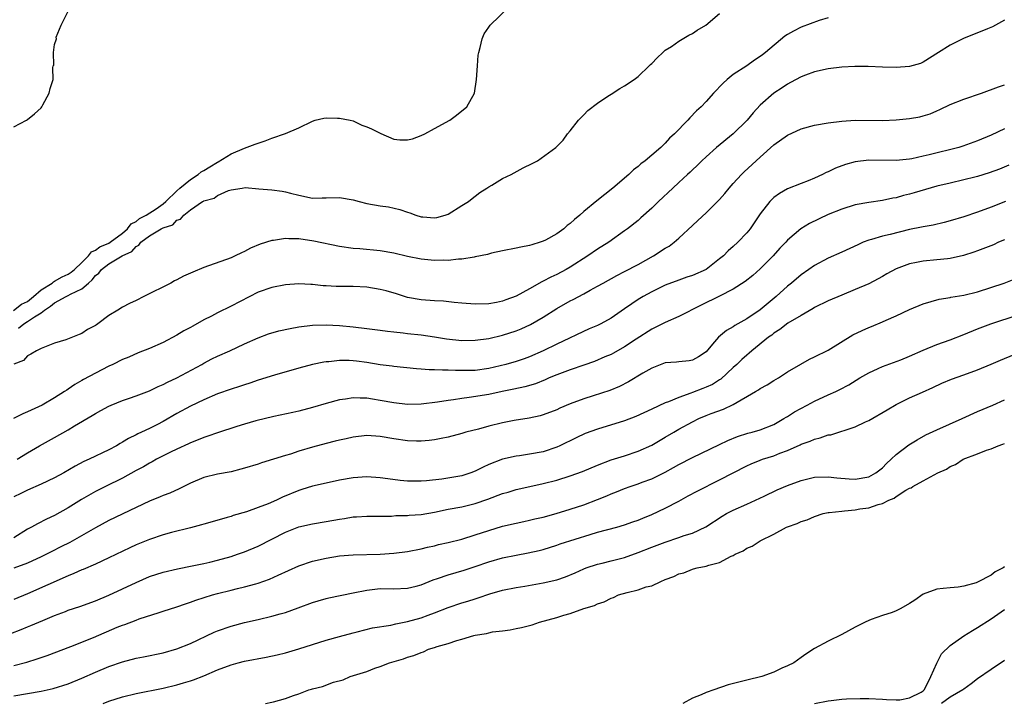
# Model space of a CAD drawing. Units: inches. Extents: x 2610000 to 2613000, y 1491000 to 1494000.
# Drawn here: x 2611440 to 2611585, y 1491699 to 1491800 of the extents above; entities that cross this region are included whole.
import ezdxf

# ---------------------------------------------------------------- set-up
doc = ezdxf.new("R2010")
doc.units = ezdxf.units.IN
doc.header["$MEASUREMENT"] = 0
doc.layers.add('LD26101491_2ft', color=238, linetype='Continuous')

msp = doc.modelspace()

# ---------------------------------------------------------------- linework, layer by layer
at = {"layer": 'LD26101491_2ft'}
for points, elevation in [([(2611438.96, 1491756.96), (2611440.13, 1491757.87), (2611441, 1491758.28), (2611441.91, 1491759), (2611443, 1491759.97), (2611444.62, 1491761), (2611444.81, 1491761.19), (2611445, 1491761.25), (2611446.09, 1491761.91), (2611447, 1491762.31), (2611447.42, 1491762.58), (2611447.91, 1491763), (2611449, 1491764.04), (2611449.97, 1491765), (2611450.41, 1491765.59), (2611451, 1491765.83), (2611451.67, 1491766.33), (2611453, 1491766.89), (2611453.19, 1491767), (2611455, 1491768.34), (2611455.75, 1491769), (2611456.27, 1491769.73), (2611457, 1491770.09), (2611457.51, 1491770.49), (2611458.51, 1491771), (2611459.94, 1491771.94), (2611461, 1491772.67), (2611461.39, 1491773), (2611463, 1491774.61), (2611463.45, 1491775), (2611465, 1491776.26), (2611466.16, 1491777), (2611466.61, 1491777.39), (2611467, 1491777.58), (2611467.86, 1491778.14), (2611469, 1491778.82), (2611469.12, 1491778.88), (2611471, 1491780.03), (2611473, 1491780.89), (2611474.53, 1491781.47), (2611475, 1491781.64), (2611476.05, 1491781.95), (2611477, 1491782.34), (2611479, 1491783.03), (2611481, 1491783.9), (2611483, 1491784.88), (2611483.42, 1491785), (2611484.68, 1491785.32), (2611485, 1491785.36), (2611486.68, 1491785.32), (2611487, 1491785.3), (2611488.56, 1491785), (2611489, 1491784.89), (2611490.29, 1491784.29), (2611491, 1491784.04), (2611491.72, 1491783.72), (2611493, 1491783.07), (2611493.06, 1491783.06), (2611495, 1491782.22), (2611495.89, 1491782.11), (2611497, 1491782.1), (2611497.74, 1491782.26), (2611499, 1491782.73), (2611499.55, 1491783), (2611501, 1491783.76), (2611503.23, 1491785), (2611504.24, 1491785.76), (2611505.76, 1491787), (2611506.88, 1491789), (2611507.18, 1491791), (2611507.31, 1491793), (2611507.43, 1491794.57), (2611507.5, 1491795), (2611507.72, 1491795.72), (2611507.99, 1491797), (2611508.28, 1491797.72), (2611509, 1491798.74), (2611509.2, 1491799), (2611513.25, 1491803)], 8288), ([(2611439, 1491784.05), (2611440.86, 1491785), (2611441, 1491785.09), (2611442.05, 1491785.95), (2611443, 1491786.84), (2611443.11, 1491787), (2611443.25, 1491787.25), (2611444.21, 1491789), (2611444.34, 1491789.66), (2611444.78, 1491791), (2611444.73, 1491792.73), (2611444.76, 1491793), (2611444.87, 1491793.13), (2611444.83, 1491795), (2611445, 1491796.15), (2611445.26, 1491797), (2611445.25, 1491797.25), (2611445.95, 1491799), (2611446.94, 1491801)], 8290), ([(2611439.66, 1491754.34), (2611440.47, 1491755), (2611441, 1491755.32), (2611442.01, 1491756.01), (2611443, 1491756.6), (2611443.53, 1491757), (2611444.41, 1491757.59), (2611445, 1491758.09), (2611446.69, 1491759), (2611447, 1491759.15), (2611447.36, 1491759.36), (2611449, 1491760.12), (2611449.99, 1491761), (2611450.54, 1491761.46), (2611451, 1491762.09), (2611451.53, 1491762.47), (2611451.9, 1491763), (2611453, 1491763.83), (2611454.95, 1491765), (2611456.37, 1491765.63), (2611457, 1491766.4), (2611457.42, 1491766.59), (2611457.7, 1491767), (2611459, 1491767.97), (2611460.72, 1491769), (2611460.92, 1491769.08), (2611461, 1491769.14), (2611462.4, 1491769.6), (2611463, 1491770.25), (2611463.57, 1491770.43), (2611464.03, 1491771), (2611465, 1491771.8), (2611466.77, 1491773), (2611466.93, 1491773.07), (2611467, 1491773.13), (2611468.51, 1491773.49), (2611469, 1491773.89), (2611470.62, 1491774.62), (2611471, 1491774.72), (2611472.62, 1491775), (2611473.06, 1491775.06), (2611475.1, 1491774.9), (2611477, 1491774.73), (2611478.54, 1491774.54), (2611479, 1491774.46), (2611479.75, 1491774.25), (2611481, 1491773.93), (2611483, 1491773.52), (2611484.44, 1491773.56), (2611485, 1491773.55), (2611487, 1491773.6), (2611489, 1491773.26), (2611489.89, 1491773), (2611491, 1491772.73), (2611493, 1491772.37), (2611494.21, 1491772.21), (2611495.86, 1491771.86), (2611497, 1491771.45), (2611497.37, 1491771.37), (2611498.24, 1491771), (2611499, 1491770.77), (2611499.26, 1491770.74), (2611501, 1491770.6), (2611501.33, 1491770.67), (2611502.57, 1491771), (2611503, 1491771.17), (2611505, 1491772.41), (2611506, 1491773), (2611506.52, 1491773.48), (2611507, 1491773.81), (2611507.66, 1491774.34), (2611508.72, 1491775), (2611509, 1491775.2), (2611509.44, 1491775.44), (2611511, 1491776.39), (2611512.28, 1491777), (2611514.04, 1491777.96), (2611515.37, 1491778.63), (2611516.15, 1491779), (2611518.87, 1491781), (2611519.93, 1491782.07), (2611520.6, 1491783), (2611521, 1491783.43), (2611522.22, 1491785), (2611523, 1491785.81), (2611523.57, 1491786.43), (2611525, 1491787.54), (2611526.55, 1491788.55), (2611527, 1491788.86), (2611528.3, 1491789.7), (2611529, 1491790.07), (2611530.4, 1491791), (2611531, 1491791.45), (2611532.62, 1491793), (2611532.8, 1491793.2), (2611533, 1491793.37), (2611533.78, 1491794.22), (2611534.63, 1491795), (2611535, 1491795.32), (2611535.89, 1491795.89), (2611537, 1491796.65), (2611538.47, 1491797.53), (2611539, 1491797.78), (2611539.7, 1491798.3), (2611540.96, 1491799), (2611543, 1491800.73)], 8286), ([(2611585, 1491799.77), (2611583.68, 1491799), (2611583.22, 1491798.78), (2611582.49, 1491798.49), (2611578.97, 1491797.03), (2611577, 1491796.09), (2611575.27, 1491795), (2611573, 1491793.55), (2611572.62, 1491793.38), (2611571, 1491792.91), (2611569, 1491792.8), (2611567, 1491792.83), (2611564.91, 1491792.91), (2611562.92, 1491792.92), (2611561, 1491792.81), (2611559, 1491792.59), (2611557, 1491792.16), (2611555.65, 1491791.65), (2611555, 1491791.39), (2611553.46, 1491790.54), (2611553, 1491790.34), (2611552.23, 1491789.77), (2611551, 1491789.01), (2611549, 1491787.21), (2611547.93, 1491786.07), (2611547.04, 1491785), (2611545, 1491783), (2611542.56, 1491781), (2611541, 1491779.59), (2611540.37, 1491779), (2611539.69, 1491778.31), (2611539, 1491777.67), (2611538.66, 1491777.34), (2611538.28, 1491777), (2611537, 1491775.8), (2611536.12, 1491775), (2611534.01, 1491773), (2611533, 1491772.03), (2611531.41, 1491770.59), (2611531, 1491770.24), (2611529.45, 1491769), (2611529, 1491768.67), (2611526.66, 1491767), (2611525, 1491765.99), (2611523.58, 1491765), (2611521, 1491763.34), (2611520.39, 1491763), (2611519, 1491762.27), (2611518.13, 1491761.87), (2611517, 1491761.26), (2611516.81, 1491761.19), (2611515, 1491760.15), (2611513, 1491759.06), (2611511.48, 1491758.52), (2611511, 1491758.33), (2611510.14, 1491758.14), (2611509, 1491757.93), (2611507, 1491757.88), (2611505, 1491758.05), (2611503.87, 1491758.13), (2611502.31, 1491758.31), (2611501, 1491758.37), (2611499, 1491758.52), (2611497, 1491758.88), (2611495.38, 1491759.38), (2611493.84, 1491759.84), (2611493, 1491760.06), (2611491, 1491760.41), (2611489, 1491760.47), (2611486.47, 1491760.47), (2611485, 1491760.57), (2611484.59, 1491760.59), (2611483, 1491760.77), (2611482.77, 1491760.77), (2611481, 1491760.89), (2611479, 1491760.75), (2611477, 1491760.35), (2611475, 1491759.64), (2611471, 1491757.57), (2611469, 1491756.58), (2611468.11, 1491756.11), (2611467, 1491755.55), (2611465.35, 1491754.65), (2611465, 1491754.43), (2611464.05, 1491753.95), (2611463, 1491753.31), (2611461, 1491752.24), (2611459, 1491751.33), (2611457.32, 1491750.68), (2611455.92, 1491750.08), (2611455, 1491749.72), (2611453.58, 1491749), (2611453, 1491748.75), (2611451, 1491747.7), (2611449.25, 1491746.75), (2611449, 1491746.6), (2611447.97, 1491746.03), (2611447, 1491745.35), (2611446.78, 1491745.22), (2611446.47, 1491745), (2611445, 1491744.09), (2611443.15, 1491743), (2611441, 1491741.98), (2611440.3, 1491741.7), (2611438.94, 1491741)], 8282), ([(2611559, 1491800.1), (2611557.69, 1491799.69), (2611555, 1491798.72), (2611553.87, 1491798.13), (2611553, 1491797.62), (2611552.62, 1491797.38), (2611549.78, 1491795), (2611549.34, 1491794.66), (2611549, 1491794.38), (2611548.13, 1491793.87), (2611547, 1491793.03), (2611545, 1491791.72), (2611544.12, 1491791), (2611543.53, 1491790.47), (2611542.12, 1491789), (2611541, 1491787.76), (2611540.27, 1491787), (2611539.62, 1491786.38), (2611538.63, 1491785.37), (2611538.3, 1491785), (2611536.36, 1491783), (2611535.64, 1491782.36), (2611535, 1491781.62), (2611534.34, 1491781), (2611533, 1491779.84), (2611532.01, 1491779), (2611531.41, 1491778.59), (2611531, 1491778.19), (2611530.31, 1491777.69), (2611529.6, 1491777), (2611527.26, 1491775), (2611524.89, 1491773.11), (2611523, 1491771.52), (2611522.4, 1491771), (2611521.62, 1491770.38), (2611521, 1491769.78), (2611520.54, 1491769.46), (2611520.05, 1491769), (2611519, 1491768.27), (2611517.33, 1491767.33), (2611517, 1491767.16), (2611516.56, 1491767), (2611515.35, 1491766.65), (2611515, 1491766.51), (2611513.7, 1491766.3), (2611513, 1491766.13), (2611511, 1491765.75), (2611509.4, 1491765.4), (2611508.78, 1491765.22), (2611507, 1491764.85), (2611506.83, 1491764.83), (2611505, 1491764.52), (2611504.5, 1491764.5), (2611503, 1491764.34), (2611502.35, 1491764.35), (2611501, 1491764.32), (2611499, 1491764.52), (2611497, 1491764.92), (2611495, 1491765.38), (2611493, 1491765.73), (2611489.98, 1491766.02), (2611489, 1491766.08), (2611487, 1491766.36), (2611483.19, 1491767.19), (2611481, 1491767.49), (2611479.5, 1491767.5), (2611479, 1491767.55), (2611477.28, 1491767.28), (2611477, 1491767.27), (2611475.29, 1491766.71), (2611473.88, 1491766.12), (2611473, 1491765.65), (2611472.55, 1491765.45), (2611471.62, 1491765), (2611471, 1491764.73), (2611467, 1491763.27), (2611465.39, 1491762.61), (2611465, 1491762.43), (2611464, 1491762), (2611463, 1491761.46), (2611462.68, 1491761.32), (2611462.11, 1491761), (2611458.17, 1491759), (2611457, 1491758.43), (2611456.01, 1491757.99), (2611455, 1491757.43), (2611454.32, 1491757), (2611453, 1491756.22), (2611451.39, 1491755), (2611451.16, 1491754.84), (2611451, 1491754.72), (2611449.86, 1491754.14), (2611449, 1491753.54), (2611448.6, 1491753.4), (2611447.65, 1491753), (2611446.65, 1491752.64), (2611445, 1491752.12), (2611443, 1491751.32), (2611442.31, 1491751), (2611441.47, 1491750.53), (2611441, 1491750.24), (2611440.42, 1491749.58), (2611439, 1491749.03)], 8284), ([(2611439.5, 1491735), (2611441, 1491735.98), (2611442.79, 1491737), (2611445, 1491738.2), (2611447, 1491739.36), (2611447.94, 1491739.94), (2611450.53, 1491741.47), (2611451, 1491741.76), (2611451.81, 1491742.19), (2611453, 1491742.84), (2611453.35, 1491743), (2611455, 1491743.68), (2611456.01, 1491744.01), (2611457, 1491744.36), (2611459, 1491745.1), (2611460.28, 1491745.72), (2611461, 1491746.03), (2611461.63, 1491746.37), (2611463, 1491747.02), (2611466.71, 1491749), (2611467, 1491749.17), (2611468.19, 1491749.81), (2611469, 1491750.21), (2611470.84, 1491751), (2611473, 1491752.02), (2611475, 1491752.92), (2611476.51, 1491753.49), (2611478.06, 1491753.94), (2611479.69, 1491754.31), (2611481, 1491754.54), (2611483, 1491754.78), (2611485, 1491754.84), (2611487, 1491754.74), (2611489, 1491754.56), (2611491, 1491754.31), (2611493, 1491754.05), (2611494.08, 1491753.92), (2611495, 1491753.78), (2611496.36, 1491753.64), (2611497, 1491753.54), (2611499, 1491753.34), (2611501, 1491753.05), (2611502.76, 1491752.76), (2611505, 1491752.54), (2611507, 1491752.55), (2611509, 1491752.82), (2611511, 1491753.29), (2611513, 1491753.95), (2611513.75, 1491754.25), (2611515.13, 1491754.87), (2611517, 1491755.96), (2611519, 1491757.25), (2611521, 1491758.36), (2611521.44, 1491758.56), (2611523, 1491759.39), (2611523.92, 1491759.92), (2611525, 1491760.51), (2611525.84, 1491761), (2611527.87, 1491762.13), (2611529, 1491762.68), (2611531, 1491763.74), (2611533.27, 1491765), (2611535, 1491766.14), (2611535.56, 1491766.44), (2611536.3, 1491767), (2611537, 1491767.61), (2611539, 1491769.5), (2611539.8, 1491770.2), (2611541, 1491771.33), (2611542.71, 1491773), (2611543, 1491773.31), (2611543.79, 1491774.21), (2611544.42, 1491775), (2611545, 1491775.65), (2611546.25, 1491777), (2611546.63, 1491777.37), (2611549, 1491779.56), (2611551, 1491781.38), (2611553, 1491782.81), (2611555, 1491783.71), (2611557, 1491784.26), (2611559, 1491784.61), (2611561, 1491784.86), (2611563, 1491784.99), (2611567, 1491784.96), (2611569, 1491785.05), (2611571, 1491785.25), (2611572.49, 1491785.51), (2611573, 1491785.63), (2611574.04, 1491785.96), (2611575, 1491786.38), (2611575.44, 1491786.56), (2611577, 1491787.32), (2611579, 1491788.11), (2611581.61, 1491789), (2611584.09, 1491789.91), (2611585, 1491790.21)], 8280), ([(2611585, 1491783.75), (2611583, 1491782.81), (2611581, 1491781.94), (2611578.83, 1491781.17), (2611578.25, 1491781), (2611573.9, 1491779.9), (2611573, 1491779.69), (2611571.32, 1491779.32), (2611571, 1491779.27), (2611569, 1491779.08), (2611565, 1491779.09), (2611563, 1491778.86), (2611561.55, 1491778.45), (2611560.08, 1491777.92), (2611559, 1491777.37), (2611558.72, 1491777.28), (2611558.17, 1491777), (2611557, 1491776.46), (2611556.07, 1491776.07), (2611555, 1491775.69), (2611553, 1491774.88), (2611551.82, 1491774.18), (2611551, 1491773.59), (2611550.41, 1491773), (2611549, 1491771.22), (2611547.49, 1491769), (2611547, 1491768.4), (2611545.7, 1491767), (2611545, 1491766.36), (2611544.26, 1491765.74), (2611543.56, 1491765), (2611543, 1491764.54), (2611541.02, 1491763), (2611539, 1491762.12), (2611538.15, 1491761.85), (2611537, 1491761.44), (2611535, 1491760.66), (2611533, 1491759.71), (2611531.73, 1491759), (2611531, 1491758.56), (2611530.06, 1491757.94), (2611529, 1491757.18), (2611527, 1491755.82), (2611525.49, 1491755), (2611525, 1491754.75), (2611523.77, 1491754.23), (2611519, 1491752), (2611516.98, 1491751), (2611515, 1491750.12), (2611514.18, 1491749.82), (2611513, 1491749.43), (2611511.52, 1491749), (2611509, 1491748.38), (2611507, 1491748.1), (2611506.08, 1491748.08), (2611504.09, 1491748.09), (2611503, 1491748.16), (2611502.14, 1491748.14), (2611501, 1491748.21), (2611500.19, 1491748.19), (2611499, 1491748.28), (2611498.32, 1491748.32), (2611495, 1491748.67), (2611494.72, 1491748.72), (2611493, 1491748.93), (2611491, 1491749.27), (2611489.48, 1491749.48), (2611489, 1491749.54), (2611488.43, 1491749.57), (2611487, 1491749.59), (2611485.4, 1491749.4), (2611485, 1491749.39), (2611484.65, 1491749.35), (2611483, 1491748.97), (2611481, 1491748.43), (2611477.39, 1491747.39), (2611475, 1491746.65), (2611473.77, 1491746.23), (2611473, 1491745.99), (2611472.26, 1491745.74), (2611471, 1491745.35), (2611469, 1491744.64), (2611467, 1491743.79), (2611465, 1491742.84), (2611463, 1491741.74), (2611461, 1491740.59), (2611460.15, 1491740.15), (2611459, 1491739.57), (2611457.79, 1491739), (2611457.24, 1491738.76), (2611457, 1491738.61), (2611455.91, 1491738.09), (2611455, 1491737.51), (2611454.67, 1491737.33), (2611454.13, 1491737), (2611453, 1491736.39), (2611450.08, 1491735), (2611449.32, 1491734.68), (2611448.02, 1491733.98), (2611446.38, 1491733), (2611445, 1491732.25), (2611443, 1491731.34), (2611441, 1491730.47), (2611440.02, 1491729.98), (2611439, 1491729.45)], 8278), ([(2611585.64, 1491778.36), (2611584.23, 1491777.77), (2611582.75, 1491777.25), (2611581, 1491776.7), (2611580.6, 1491776.6), (2611579, 1491776.19), (2611577, 1491775.74), (2611575, 1491775.26), (2611571.69, 1491774.31), (2611571, 1491774.09), (2611570.1, 1491773.9), (2611569, 1491773.54), (2611568.51, 1491773.49), (2611567, 1491773.16), (2611565, 1491772.89), (2611563, 1491772.51), (2611561, 1491771.89), (2611559, 1491771.08), (2611556.24, 1491769.76), (2611554.99, 1491769.01), (2611553, 1491767.3), (2611552.74, 1491767), (2611551.88, 1491766.12), (2611550.88, 1491765), (2611549, 1491763.09), (2611547.89, 1491762.11), (2611546.78, 1491761.22), (2611545, 1491760.1), (2611543, 1491759.07), (2611540.27, 1491757.73), (2611537, 1491756.05), (2611535, 1491755.2), (2611533, 1491754.2), (2611530.72, 1491752.72), (2611529, 1491751.57), (2611527.35, 1491750.65), (2611527, 1491750.47), (2611526.09, 1491750.09), (2611524.57, 1491749.43), (2611523, 1491748.88), (2611521, 1491748.21), (2611519, 1491747.47), (2611517.9, 1491747), (2611517.29, 1491746.71), (2611515.87, 1491746.13), (2611514.31, 1491745.69), (2611512.67, 1491745.33), (2611510.98, 1491745), (2611509, 1491744.57), (2611506.1, 1491744.1), (2611505, 1491743.98), (2611503.78, 1491743.78), (2611503, 1491743.69), (2611501.44, 1491743.44), (2611499, 1491743.14), (2611497, 1491743.1), (2611495, 1491743.31), (2611493, 1491743.69), (2611491.85, 1491743.85), (2611491, 1491744.02), (2611490.01, 1491744.01), (2611489, 1491744.08), (2611487.89, 1491743.89), (2611487, 1491743.78), (2611485, 1491743.22), (2611483, 1491742.63), (2611481, 1491742.11), (2611480.11, 1491741.89), (2611477.3, 1491741.3), (2611474.67, 1491740.67), (2611473, 1491740.2), (2611471.85, 1491739.85), (2611469, 1491738.92), (2611467.59, 1491738.41), (2611467, 1491738.23), (2611466.13, 1491737.87), (2611465, 1491737.44), (2611464.71, 1491737.29), (2611463, 1491736.52), (2611462.06, 1491736.06), (2611460.01, 1491735), (2611459.38, 1491734.62), (2611459, 1491734.45), (2611458.09, 1491733.91), (2611457, 1491733.33), (2611455, 1491732.22), (2611452.49, 1491731), (2611451, 1491730.24), (2611448.94, 1491729.06), (2611447, 1491727.83), (2611445, 1491726.7), (2611443.81, 1491726.19), (2611442.49, 1491725.51), (2611441.61, 1491725), (2611441, 1491724.68), (2611439, 1491723.44)], 8276), ([(2611585.14, 1491773), (2611583, 1491772.16), (2611581, 1491771.43), (2611579, 1491770.78), (2611577, 1491770.17), (2611576.08, 1491769.92), (2611574.46, 1491769.54), (2611573, 1491769.29), (2611572.77, 1491769.23), (2611571, 1491768.87), (2611568.15, 1491768.15), (2611567, 1491767.89), (2611565.4, 1491767.4), (2611565, 1491767.31), (2611564.18, 1491767), (2611563.36, 1491766.64), (2611561, 1491765.55), (2611559, 1491764.67), (2611557, 1491763.59), (2611556.16, 1491763), (2611555, 1491762.22), (2611553.58, 1491761), (2611553, 1491760.55), (2611551.34, 1491759), (2611549, 1491757.06), (2611547, 1491755.72), (2611545.26, 1491754.74), (2611545, 1491754.53), (2611544.01, 1491753.99), (2611542.84, 1491753), (2611541.97, 1491751.97), (2611541, 1491750.86), (2611539.87, 1491750.13), (2611539, 1491749.6), (2611538.5, 1491749.5), (2611537, 1491749.4), (2611536.66, 1491749.34), (2611535, 1491749.22), (2611533, 1491748.45), (2611531.69, 1491747.69), (2611529.58, 1491746.42), (2611528.24, 1491745.76), (2611526.83, 1491745.17), (2611524.36, 1491744.36), (2611523, 1491743.93), (2611521, 1491743.18), (2611519.47, 1491742.53), (2611519, 1491742.3), (2611517, 1491741.54), (2611516.58, 1491741.42), (2611514.92, 1491741.08), (2611512.72, 1491740.72), (2611511, 1491740.36), (2611509, 1491739.87), (2611507.47, 1491739.47), (2611505.6, 1491739), (2611505, 1491738.82), (2611503, 1491738.28), (2611501.95, 1491738.05), (2611501, 1491737.88), (2611500.22, 1491737.78), (2611499, 1491737.67), (2611498.32, 1491737.68), (2611497, 1491737.72), (2611495, 1491738.02), (2611493, 1491738.37), (2611491, 1491738.5), (2611489, 1491738.27), (2611487.97, 1491738.03), (2611487, 1491737.84), (2611486.34, 1491737.66), (2611485, 1491737.34), (2611483, 1491736.79), (2611481, 1491736.18), (2611479.78, 1491735.78), (2611479, 1491735.56), (2611475.51, 1491734.49), (2611475, 1491734.29), (2611473, 1491733.69), (2611472.46, 1491733.54), (2611471, 1491733.18), (2611469, 1491732.79), (2611467, 1491732.3), (2611465, 1491731.48), (2611463.35, 1491730.65), (2611461.97, 1491730.03), (2611461, 1491729.65), (2611460.55, 1491729.45), (2611459, 1491728.84), (2611457, 1491727.9), (2611453, 1491725.96), (2611451, 1491724.91), (2611447.25, 1491722.75), (2611445.92, 1491722.08), (2611444.57, 1491721.43), (2611443, 1491720.64), (2611441, 1491719.7), (2611439, 1491718.95)], 8274), ([(2611585, 1491767.38), (2611584.12, 1491767), (2611583.35, 1491766.65), (2611581, 1491765.74), (2611580.45, 1491765.55), (2611578.95, 1491765.05), (2611577, 1491764.61), (2611576.58, 1491764.58), (2611575, 1491764.41), (2611573, 1491764.23), (2611572.03, 1491764.03), (2611571, 1491763.85), (2611569, 1491763.1), (2611567.65, 1491762.35), (2611567, 1491761.96), (2611566.38, 1491761.62), (2611565, 1491760.87), (2611563, 1491760.03), (2611561, 1491759.23), (2611559, 1491758.35), (2611557, 1491757.37), (2611556.77, 1491757.23), (2611555, 1491756.23), (2611553.06, 1491755.06), (2611551.88, 1491754.12), (2611551, 1491753.59), (2611550.68, 1491753.32), (2611550.22, 1491753), (2611547.76, 1491751), (2611547.36, 1491750.64), (2611547, 1491750.36), (2611546.29, 1491749.71), (2611545.53, 1491749), (2611545, 1491748.53), (2611543.18, 1491746.82), (2611543, 1491746.72), (2611541.96, 1491746.04), (2611541, 1491745.62), (2611540.54, 1491745.46), (2611539, 1491744.86), (2611538.75, 1491744.75), (2611537, 1491744.12), (2611535.47, 1491743.47), (2611535, 1491743.32), (2611533, 1491742.42), (2611530.67, 1491741.33), (2611529, 1491740.7), (2611525, 1491739.45), (2611523.21, 1491738.79), (2611521.84, 1491738.16), (2611519.47, 1491737), (2611519, 1491736.78), (2611517, 1491736.12), (2611515, 1491735.75), (2611513.53, 1491735.53), (2611513, 1491735.47), (2611511, 1491735.01), (2611509, 1491734.23), (2611508.15, 1491733.85), (2611507, 1491733.25), (2611506.36, 1491733), (2611505, 1491732.57), (2611502.08, 1491732.08), (2611499.81, 1491731.81), (2611499, 1491731.76), (2611497.76, 1491731.77), (2611497, 1491731.8), (2611495.9, 1491731.9), (2611494.12, 1491732.12), (2611493, 1491732.28), (2611491, 1491732.43), (2611489, 1491732.29), (2611487, 1491731.92), (2611485, 1491731.51), (2611483, 1491731.05), (2611481.45, 1491730.55), (2611481, 1491730.42), (2611478.58, 1491729.42), (2611477.7, 1491729), (2611476.46, 1491728.46), (2611475, 1491727.89), (2611473.26, 1491727.26), (2611471.3, 1491726.7), (2611471, 1491726.59), (2611470.41, 1491726.41), (2611468.2, 1491725.8), (2611467, 1491725.45), (2611466.66, 1491725.33), (2611465, 1491724.89), (2611462.2, 1491724.2), (2611461, 1491723.88), (2611459, 1491723.2), (2611457, 1491722.37), (2611456.06, 1491721.93), (2611453, 1491720.46), (2611451, 1491719.56), (2611449.22, 1491718.78), (2611449, 1491718.7), (2611447.84, 1491718.16), (2611447, 1491717.84), (2611441, 1491715.15), (2611439, 1491714.33)], 8272), ([(2611437, 1491708.75), (2611440.09, 1491709.91), (2611441, 1491710.3), (2611441.51, 1491710.49), (2611443.24, 1491711.24), (2611445, 1491711.96), (2611446.58, 1491712.58), (2611447, 1491712.74), (2611448.7, 1491713.3), (2611451, 1491714.13), (2611453, 1491714.95), (2611457, 1491716.86), (2611459, 1491717.7), (2611461, 1491718.35), (2611463.13, 1491718.87), (2611465.29, 1491719.29), (2611467, 1491719.65), (2611467.86, 1491719.86), (2611469, 1491720.14), (2611471, 1491720.69), (2611471.96, 1491721), (2611473, 1491721.36), (2611475, 1491722.2), (2611479, 1491724.24), (2611481, 1491725.03), (2611483, 1491725.49), (2611485, 1491725.83), (2611487, 1491726.2), (2611487.72, 1491726.28), (2611489, 1491726.5), (2611489.49, 1491726.51), (2611491, 1491726.61), (2611493, 1491726.61), (2611494.64, 1491726.64), (2611495.3, 1491726.7), (2611497, 1491726.73), (2611497.24, 1491726.76), (2611499, 1491726.86), (2611501, 1491727.19), (2611503, 1491727.63), (2611505, 1491728.02), (2611507, 1491728.51), (2611508.85, 1491729.15), (2611511, 1491729.95), (2611511.83, 1491730.17), (2611513, 1491730.54), (2611515.03, 1491731), (2611517, 1491731.42), (2611519, 1491731.95), (2611521, 1491732.56), (2611522.81, 1491733.19), (2611525, 1491734.15), (2611527, 1491734.91), (2611529, 1491735.51), (2611531, 1491736.19), (2611533, 1491737.11), (2611535, 1491738.25), (2611536.24, 1491739), (2611537, 1491739.43), (2611539, 1491740.54), (2611539.94, 1491741), (2611541, 1491741.47), (2611541.77, 1491741.77), (2611543.58, 1491742.42), (2611545, 1491743.08), (2611548.31, 1491745), (2611548.74, 1491745.26), (2611549, 1491745.44), (2611550.02, 1491745.98), (2611551, 1491746.6), (2611551.69, 1491747), (2611553, 1491747.88), (2611554.96, 1491749.04), (2611556.25, 1491749.75), (2611557, 1491750.09), (2611559, 1491751.12), (2611562.66, 1491753.34), (2611564, 1491754), (2611565, 1491754.45), (2611565.4, 1491754.6), (2611567, 1491755.28), (2611567.53, 1491755.53), (2611569, 1491756.16), (2611571, 1491757.09), (2611573, 1491757.91), (2611575.38, 1491758.62), (2611577, 1491758.88), (2611577.09, 1491758.91), (2611579, 1491759.19), (2611581, 1491759.68), (2611584.95, 1491761), (2611586.43, 1491761.57)], 8270), ([(2611439, 1491704.58), (2611440.9, 1491705.1), (2611442.42, 1491705.58), (2611443.91, 1491706.09), (2611447.39, 1491707.39), (2611450.74, 1491708.74), (2611454.23, 1491710.23), (2611455, 1491710.55), (2611455.34, 1491710.66), (2611457, 1491711.3), (2611457.47, 1491711.47), (2611460.43, 1491712.43), (2611461, 1491712.59), (2611463, 1491713.26), (2611464.29, 1491713.71), (2611465, 1491713.93), (2611465.79, 1491714.21), (2611468.27, 1491715), (2611469, 1491715.21), (2611471, 1491715.73), (2611471.96, 1491715.96), (2611473, 1491716.19), (2611474.64, 1491716.64), (2611475, 1491716.72), (2611476.67, 1491717.33), (2611477.93, 1491717.93), (2611481, 1491719.3), (2611483, 1491719.96), (2611485, 1491720.43), (2611487, 1491720.75), (2611489, 1491720.9), (2611493, 1491721.02), (2611495, 1491721.16), (2611497, 1491721.41), (2611499, 1491721.79), (2611499.96, 1491722.04), (2611501, 1491722.26), (2611501.58, 1491722.42), (2611503, 1491722.74), (2611505, 1491723.24), (2611507, 1491723.85), (2611509, 1491724.53), (2611511, 1491725.14), (2611513, 1491725.59), (2611514.15, 1491725.85), (2611515, 1491726.01), (2611515.78, 1491726.22), (2611517, 1491726.49), (2611518.93, 1491727), (2611521, 1491727.63), (2611523, 1491728.3), (2611525, 1491729.06), (2611526.38, 1491729.62), (2611527, 1491729.91), (2611527.79, 1491730.21), (2611529, 1491730.72), (2611529.8, 1491731), (2611531, 1491731.38), (2611531.61, 1491731.61), (2611533, 1491732.11), (2611535, 1491733.11), (2611536.22, 1491733.78), (2611537, 1491734.25), (2611539, 1491735.29), (2611543, 1491737.18), (2611544.21, 1491737.79), (2611545.63, 1491738.37), (2611547.15, 1491738.85), (2611547.81, 1491739), (2611549, 1491739.34), (2611551, 1491740.15), (2611552.47, 1491741), (2611552.79, 1491741.21), (2611553, 1491741.32), (2611554.02, 1491741.98), (2611555.92, 1491743), (2611557, 1491743.6), (2611559, 1491744.53), (2611560.12, 1491745), (2611560.72, 1491745.28), (2611562.03, 1491745.97), (2611563.69, 1491747), (2611565, 1491747.77), (2611566.37, 1491748.37), (2611567, 1491748.68), (2611569.69, 1491749.69), (2611571, 1491750.22), (2611573, 1491751.08), (2611575, 1491751.91), (2611577, 1491752.63), (2611579, 1491753.39), (2611581, 1491754.22), (2611582.95, 1491755), (2611587, 1491756.33)], 8268), ([(2611439, 1491700.12), (2611443, 1491700.8), (2611444.8, 1491701.2), (2611447, 1491701.91), (2611449, 1491702.74), (2611451, 1491703.61), (2611453, 1491704.43), (2611455, 1491705.12), (2611457, 1491705.66), (2611458.12, 1491705.88), (2611461, 1491706.48), (2611463, 1491707.04), (2611465, 1491707.85), (2611468.5, 1491709.5), (2611469, 1491709.7), (2611471, 1491710.42), (2611473, 1491710.95), (2611475, 1491711.39), (2611477, 1491711.86), (2611478.23, 1491712.23), (2611479, 1491712.43), (2611480.9, 1491713.1), (2611483, 1491713.88), (2611483.85, 1491714.15), (2611485, 1491714.47), (2611485.42, 1491714.58), (2611489, 1491715.32), (2611491, 1491715.71), (2611493, 1491715.93), (2611495, 1491715.92), (2611497, 1491715.98), (2611498.29, 1491716.29), (2611499, 1491716.48), (2611500.78, 1491717.22), (2611501.42, 1491717.42), (2611503, 1491717.99), (2611505.34, 1491718.66), (2611507, 1491719.18), (2611509, 1491719.9), (2611511, 1491720.5), (2611513, 1491720.88), (2611514.81, 1491721.19), (2611516.43, 1491721.57), (2611517, 1491721.72), (2611519, 1491722.34), (2611519.48, 1491722.52), (2611523.94, 1491723.94), (2611525, 1491724.25), (2611527.85, 1491725), (2611529, 1491725.33), (2611530.22, 1491725.78), (2611531, 1491726.04), (2611531.67, 1491726.33), (2611533, 1491726.86), (2611535, 1491727.8), (2611537, 1491728.85), (2611538.39, 1491729.61), (2611539.7, 1491730.3), (2611543, 1491731.96), (2611545, 1491733.01), (2611547, 1491734.03), (2611547.67, 1491734.33), (2611549, 1491734.88), (2611549.32, 1491735), (2611551, 1491735.52), (2611551.89, 1491735.89), (2611553, 1491736.3), (2611554.86, 1491737.14), (2611555, 1491737.22), (2611556.33, 1491737.67), (2611557, 1491737.99), (2611557.84, 1491738.15), (2611559, 1491738.59), (2611559.37, 1491738.63), (2611563, 1491739.8), (2611564.52, 1491740.52), (2611565, 1491740.73), (2611567.72, 1491742.28), (2611569, 1491743.08), (2611571, 1491744.08), (2611572.89, 1491744.89), (2611574.43, 1491745.57), (2611575.77, 1491746.23), (2611577.16, 1491746.84), (2611579, 1491747.48), (2611581, 1491748.21), (2611583, 1491749.02), (2611584.39, 1491749.61), (2611589, 1491751.52)], 8266), ([(2611452.14, 1491699), (2611453, 1491699.34), (2611455, 1491699.98), (2611457, 1491700.49), (2611461, 1491701.26), (2611463, 1491701.74), (2611463.98, 1491702.02), (2611465, 1491702.36), (2611465.49, 1491702.51), (2611467, 1491703.1), (2611469, 1491703.94), (2611471, 1491704.72), (2611472.06, 1491705), (2611473, 1491705.24), (2611476.18, 1491705.82), (2611477.81, 1491706.19), (2611479, 1491706.49), (2611481, 1491707.04), (2611485, 1491708.32), (2611487, 1491708.89), (2611489, 1491709.44), (2611489.57, 1491709.57), (2611491.86, 1491710.14), (2611494.56, 1491710.56), (2611495.27, 1491710.73), (2611497, 1491711.08), (2611499, 1491711.63), (2611500.03, 1491712.03), (2611501, 1491712.37), (2611503, 1491713.17), (2611505, 1491713.83), (2611505.9, 1491714.1), (2611507, 1491714.45), (2611507.43, 1491714.57), (2611509.16, 1491715.16), (2611511, 1491715.69), (2611513, 1491716.12), (2611514.32, 1491716.32), (2611517, 1491716.77), (2611519, 1491717.23), (2611520.31, 1491717.69), (2611521.72, 1491718.28), (2611523, 1491718.87), (2611523.36, 1491719), (2611525, 1491719.54), (2611525.69, 1491719.69), (2611527, 1491720.01), (2611529, 1491720.53), (2611531, 1491721.24), (2611533, 1491722.04), (2611535, 1491722.81), (2611537, 1491723.48), (2611537.76, 1491723.76), (2611539, 1491724.13), (2611540.96, 1491725.04), (2611543.36, 1491726.64), (2611544.04, 1491727), (2611545, 1491727.48), (2611547, 1491728.38), (2611549.57, 1491729.57), (2611551.5, 1491730.5), (2611553, 1491731.14), (2611555, 1491731.89), (2611557, 1491732.36), (2611559, 1491732.42), (2611560.26, 1491732.26), (2611562.1, 1491732.1), (2611563, 1491732.06), (2611565, 1491732.43), (2611566.04, 1491733), (2611567, 1491733.76), (2611567.6, 1491734.4), (2611568.29, 1491735), (2611569, 1491735.7), (2611570.87, 1491737.13), (2611572.11, 1491737.89), (2611573.41, 1491738.59), (2611575, 1491739.36), (2611578.76, 1491741), (2611581, 1491742.03), (2611583.27, 1491743), (2611585, 1491743.76)], 8264), ([(2611476.1, 1491699), (2611477, 1491699.17), (2611477.25, 1491699.25), (2611479, 1491699.72), (2611480.18, 1491700.18), (2611481, 1491700.43), (2611482.44, 1491701), (2611482.88, 1491701.12), (2611483, 1491701.16), (2611484.5, 1491701.5), (2611486.12, 1491702.12), (2611487.5, 1491702.5), (2611488.54, 1491703), (2611491, 1491703.74), (2611492.21, 1491704.21), (2611493, 1491704.44), (2611494.37, 1491705), (2611496.42, 1491705.58), (2611497, 1491705.81), (2611497.94, 1491706.06), (2611499, 1491706.54), (2611499.37, 1491706.63), (2611500.11, 1491707), (2611501, 1491707.26), (2611501.4, 1491707.4), (2611503, 1491707.84), (2611504.29, 1491708.29), (2611505, 1491708.46), (2611506.78, 1491709), (2611507, 1491709.05), (2611508.67, 1491709.33), (2611509, 1491709.42), (2611509.54, 1491709.54), (2611511, 1491709.73), (2611512.14, 1491709.86), (2611513, 1491710.06), (2611513.82, 1491710.18), (2611515, 1491710.52), (2611515.4, 1491710.6), (2611516.44, 1491711), (2611519, 1491711.7), (2611520.04, 1491712.04), (2611521, 1491712.28), (2611522.99, 1491713), (2611524.54, 1491713.46), (2611525, 1491713.69), (2611525.99, 1491714.01), (2611527, 1491714.54), (2611527.37, 1491714.63), (2611528.11, 1491715), (2611529.38, 1491715.38), (2611531, 1491715.76), (2611532.18, 1491716.18), (2611533, 1491716.37), (2611534.32, 1491717), (2611535, 1491717.27), (2611536.28, 1491717.72), (2611537, 1491718.1), (2611537.72, 1491718.28), (2611539, 1491718.8), (2611539.17, 1491718.83), (2611539.68, 1491719), (2611541, 1491719.25), (2611541.41, 1491719.41), (2611543, 1491719.79), (2611544.7, 1491720.7), (2611545, 1491720.81), (2611545.31, 1491721), (2611546.47, 1491721.53), (2611547, 1491721.9), (2611547.8, 1491722.2), (2611548.96, 1491723), (2611551, 1491723.97), (2611552.85, 1491725), (2611553, 1491725.07), (2611554.44, 1491725.56), (2611555, 1491725.84), (2611555.9, 1491726.1), (2611557, 1491726.59), (2611558.25, 1491727), (2611559, 1491727.16), (2611559.16, 1491727.16), (2611561, 1491727.38), (2611561.41, 1491727.41), (2611563, 1491727.55), (2611563.68, 1491727.68), (2611565, 1491727.84), (2611566.36, 1491728.36), (2611567, 1491728.49), (2611567.95, 1491729), (2611568.72, 1491729.28), (2611569, 1491729.51), (2611570.45, 1491730.45), (2611571, 1491730.73), (2611571.21, 1491730.79), (2611571.46, 1491731), (2611573, 1491731.81), (2611575.14, 1491733), (2611576.43, 1491733.57), (2611577, 1491733.95), (2611577.76, 1491734.24), (2611578.91, 1491735), (2611581, 1491735.79), (2611582.34, 1491736.34), (2611583, 1491736.54), (2611584.05, 1491737), (2611584.76, 1491737.24), (2611585, 1491737.35)], 8262), ([(2611585, 1491719.13), (2611584.78, 1491719), (2611583.6, 1491718.4), (2611583, 1491717.94), (2611581, 1491716.87), (2611580.79, 1491716.79), (2611579, 1491716.28), (2611578.15, 1491716.15), (2611577, 1491716.07), (2611575.95, 1491715.95), (2611575, 1491715.88), (2611573, 1491715.1), (2611571.77, 1491714.23), (2611571, 1491713.72), (2611569.72, 1491713), (2611569, 1491712.64), (2611568.43, 1491712.43), (2611567, 1491711.99), (2611565.36, 1491711.36), (2611565, 1491711.26), (2611564.43, 1491711), (2611563.49, 1491710.51), (2611563, 1491710.23), (2611561, 1491709.18), (2611559, 1491708.17), (2611557, 1491707.09), (2611555.72, 1491706.28), (2611555, 1491705.78), (2611553.92, 1491705), (2611553, 1491704.53), (2611552.19, 1491704.19), (2611551, 1491703.64), (2611549.22, 1491703), (2611547, 1491702.46), (2611544.26, 1491701.74), (2611542.16, 1491701), (2611541, 1491700.63), (2611540.29, 1491700.29), (2611539, 1491699.78), (2611537.6, 1491699)], 8260), ([(2611557.01, 1491699), (2611559, 1491699.37), (2611559.44, 1491699.44), (2611561, 1491699.62), (2611561.68, 1491699.68), (2611563.74, 1491699.74), (2611565, 1491699.72), (2611567, 1491699.64), (2611567.59, 1491699.59), (2611569, 1491699.53), (2611569.56, 1491699.56), (2611571, 1491699.82), (2611572.69, 1491700.69), (2611573, 1491700.88), (2611573.15, 1491701), (2611573.35, 1491701.35), (2611574.15, 1491703), (2611575, 1491704.92), (2611575.69, 1491706.31), (2611577, 1491707.54), (2611579, 1491708.96), (2611580.25, 1491709.75), (2611581, 1491710.19), (2611583, 1491711.46), (2611585, 1491712.86)], 8258), ([(2611585, 1491705.32), (2611583, 1491704), (2611581, 1491702.61), (2611580.09, 1491701.91), (2611579, 1491701.13), (2611578.87, 1491701), (2611577, 1491699.95), (2611575.71, 1491699)], 8256)]:
    msp.add_lwpolyline(points, dxfattribs=dict(at, elevation=elevation))

doc.saveas('drawing.dxf')
